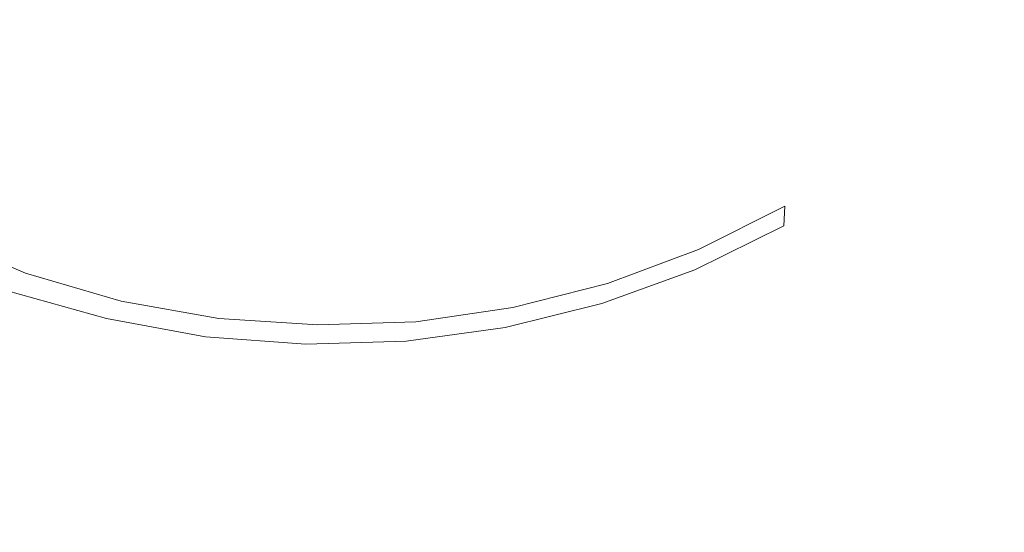
# Model space of a CAD drawing. Extents: x 0 to 1021, y -826 to 0.
# Drawn here: x 182 to 221, y -239 to -218 of the extents above; entities that cross this region are included whole.
import ezdxf

# ---------------------------------------------------------------- set-up
doc = ezdxf.new("R2010")
doc.units = 0
doc.header["$MEASUREMENT"] = 0
doc.layers.add('BRODZIK', color=254, linetype='Continuous')

msp = doc.modelspace()

# ---------------------------------------------------------------- linework, layer by layer
at = {"layer": 'BRODZIK', "lineweight": 0}
for points, invisible_edges in [([(214.092, -211.286, 29.396), (209.883, -215.238, 29.396), (214.148, -220.082, 29.774), (219.143, -215.256, 29.774)], 15), ([(200.686, -219.726, 29.396), (204.862, -218.208, 29.396), (203.294, -212.472, 29.054), (198.025, -214.11, 29.006)], 15), ([(218.943, -219.307, 30.373), (223.617, -213.592, 30.365), (219.143, -215.256, 29.774), (218.943, -219.307, 30.373)], 15), ([(221.465, -218.529, 31.268), (223.846, -215.53, 31.27), (223.617, -213.592, 30.365), (218.943, -219.307, 30.373)], 15), ([(183.718, -218.227, 29.342), (187.305, -220.431, 29.405), (186.694, -214.452, 29.034), (183.718, -218.227, 29.342)], 15), ([(187.305, -220.431, 29.405), (191.757, -220.74, 29.396), (189.098, -214.788, 29.033), (186.694, -214.452, 29.034)], 15), ([(196.017, -219.93, 29.369), (200.686, -219.726, 29.396), (198.025, -214.11, 29.006), (194.06, -214.823, 29.031)], 15), ([(191.757, -220.74, 29.396), (196.017, -219.93, 29.369), (191.561, -214.915, 29.032), (189.098, -214.788, 29.033)], 15), ([(196.017, -219.93, 29.369), (194.06, -214.823, 29.031), (191.561, -214.915, 29.032), (196.017, -219.93, 29.369)], 15), ([(209.883, -215.238, 29.396), (204.862, -218.208, 29.396), (208.313, -223.677, 29.773), (214.148, -220.082, 29.774)], 15), ([(218.943, -219.307, 30.373), (219.143, -215.256, 29.774), (214.148, -220.082, 29.774), (218.943, -219.307, 30.373)], 15), ([(179.425, -217.205, 29.378), (179.621, -224.05, 29.81), (183.718, -218.227, 29.342), (179.425, -217.205, 29.378)], 15), ([(179.621, -224.05, 29.81), (182.93, -225.4, 29.811), (183.718, -218.227, 29.342), (179.621, -224.05, 29.81)], 15), ([(187.305, -220.431, 29.405), (183.718, -218.227, 29.342), (182.93, -225.4, 29.811), (187.305, -220.431, 29.405)], 15), ([(204.862, -218.208, 29.396), (200.686, -219.726, 29.396), (201.944, -226.059, 29.799), (208.313, -223.677, 29.773)], 15), ([(221.765, -219.149, 33.334), (221.465, -218.529, 31.268), (218.793, -221.256, 31.261), (218.974, -221.953, 33.333)], 15), ([(218.793, -221.256, 31.261), (221.465, -218.529, 31.268), (218.943, -219.307, 30.373), (218.793, -221.256, 31.261)], 15), ([(219.982, -223.144, 33.779), (223.069, -220.31, 33.779), (221.765, -219.149, 33.334), (218.974, -221.953, 33.333)], 15), ([(213.141, -223.985, 30.368), (218.943, -219.307, 30.373), (214.148, -220.082, 29.774), (213.141, -223.985, 30.368)], 15), ([(215.852, -223.699, 31.263), (218.793, -221.256, 31.261), (218.943, -219.307, 30.373), (213.141, -223.985, 30.368)], 15), ([(196.017, -219.93, 29.369), (191.757, -220.74, 29.396), (190.586, -226.914, 29.786), (197.325, -223.521, 29.556)], 15), ([(197.325, -223.521, 29.556), (200.686, -219.726, 29.396), (196.017, -219.93, 29.369), (197.325, -223.521, 29.556)], 15), ([(200.686, -219.726, 29.396), (197.325, -223.521, 29.556), (201.944, -226.059, 29.799), (200.686, -219.726, 29.396)], 15), ([(213.141, -223.985, 30.368), (214.148, -220.082, 29.774), (208.313, -223.677, 29.773), (213.141, -223.985, 30.368)], 15), ([(222.995, -226.249, 34.204), (226.884, -223.377, 34.204), (223.069, -220.31, 33.779), (219.982, -223.144, 33.779)], 15), ([(186.497, -226.386, 29.81), (187.305, -220.431, 29.405), (182.93, -225.4, 29.811), (186.497, -226.386, 29.81)], 15), ([(187.305, -220.431, 29.405), (186.497, -226.386, 29.81), (190.586, -226.914, 29.786), (187.305, -220.431, 29.405)], 15), ([(191.757, -220.74, 29.396), (187.305, -220.431, 29.405), (190.586, -226.914, 29.786), (191.757, -220.74, 29.396)], 15), ([(218.974, -221.953, 33.333), (218.793, -221.256, 31.261), (215.852, -223.699, 31.263), (215.91, -224.448, 33.335)], 15), ([(219.982, -223.144, 33.779), (218.974, -221.953, 33.333), (215.91, -224.448, 33.335), (216.59, -225.629, 33.779)], 15), ([(218.721, -228.665, 34.204), (222.995, -226.249, 34.204), (219.982, -223.144, 33.779), (216.59, -225.629, 33.779)], 15), ([(197.325, -223.521, 29.556), (190.586, -226.914, 29.786), (194.223, -228.672, 30.105), (197.325, -223.521, 29.556)], 15), ([(194.223, -228.672, 30.105), (197.573, -228.503, 30.107), (197.325, -223.521, 29.556), (194.223, -228.672, 30.105)], 15), ([(197.573, -228.503, 30.107), (201.944, -226.059, 29.799), (197.325, -223.521, 29.556), (197.573, -228.503, 30.107)], 15), ([(208.313, -223.677, 29.773), (201.944, -226.059, 29.799), (206.543, -227.207, 30.37), (208.313, -223.677, 29.773)], 15), ([(206.543, -227.207, 30.37), (213.141, -223.985, 30.368), (208.313, -223.677, 29.773), (206.543, -227.207, 30.37)], 15), ([(215.91, -224.448, 33.335), (215.852, -223.699, 31.263), (212.633, -225.812, 31.27), (212.594, -226.598, 33.328)], 15), ([(212.633, -225.812, 31.27), (215.852, -223.699, 31.263), (213.141, -223.985, 30.368), (212.633, -225.812, 31.27)], 15), ([(179.621, -224.05, 29.81), (178.91, -225.743, 30.364), (182.93, -225.4, 29.811), (179.621, -224.05, 29.81)], 15), ([(209.196, -227.535, 31.274), (212.633, -225.812, 31.27), (213.141, -223.985, 30.368), (206.543, -227.207, 30.37)], 14), ([(216.59, -225.629, 33.779), (215.91, -224.448, 33.335), (212.594, -226.598, 33.328), (211.714, -228.788, 33.889)], 15), ([(182.93, -225.4, 29.811), (178.91, -225.743, 30.364), (182.456, -227.237, 30.365), (182.93, -225.4, 29.811)], 15), ([(182.93, -225.4, 29.811), (182.456, -227.237, 30.365), (186.497, -226.386, 29.81), (182.93, -225.4, 29.811)], 15), ([(182.456, -227.237, 30.365), (178.91, -225.743, 30.364), (178.737, -226.945, 31.169), (182.456, -227.237, 30.365)], 15), ([(212.594, -226.598, 33.328), (212.633, -225.812, 31.27), (209.196, -227.535, 31.274), (209.059, -228.347, 33.329)], 6), ([(211.714, -228.788, 33.889), (218.721, -228.665, 34.204), (216.59, -225.629, 33.779), (211.714, -228.788, 33.889)], 15), ([(201.153, -228.556, 30.372), (201.944, -226.059, 29.799), (197.573, -228.503, 30.107), (201.153, -228.556, 30.372)], 15), ([(206.543, -227.207, 30.37), (201.944, -226.059, 29.799), (201.153, -228.556, 30.372), (206.543, -227.207, 30.37)], 15), ([(186.497, -226.386, 29.81), (182.456, -227.237, 30.365), (186.126, -228.311, 30.364), (186.497, -226.386, 29.81)], 15), ([(186.497, -226.386, 29.81), (186.126, -228.311, 30.364), (190.586, -226.914, 29.786), (186.497, -226.386, 29.81)], 15), ([(209.059, -228.347, 33.329), (211.714, -228.788, 33.889), (212.594, -226.598, 33.328), (209.059, -228.347, 33.329)], 15), ([(222.98, -234.532, 34.609), (228.985, -232.275, 34.609), (222.995, -226.249, 34.204), (218.721, -228.665, 34.204)], 15), ([(181.628, -229.173, 33.484), (182.407, -228.489, 31.176), (178.737, -226.945, 31.169), (177.901, -227.568, 33.491)], 7), ([(178.737, -226.945, 31.169), (182.407, -228.489, 31.176), (182.456, -227.237, 30.365), (178.737, -226.945, 31.169)], 14), ([(190.586, -226.914, 29.786), (186.126, -228.311, 30.364), (190.051, -228.898, 30.311), (190.586, -226.914, 29.786)], 15), ([(190.586, -226.914, 29.786), (190.051, -228.898, 30.311), (194.223, -228.672, 30.105), (190.586, -226.914, 29.786)], 15), ([(186.126, -228.311, 30.364), (182.456, -227.237, 30.365), (182.407, -228.489, 31.176), (186.126, -228.311, 30.364)], 15), ([(201.806, -229.856, 31.267), (205.58, -228.89, 31.267), (206.543, -227.207, 30.37), (201.153, -228.556, 30.372)], 14), ([(205.58, -228.89, 31.267), (209.196, -227.535, 31.274), (206.543, -227.207, 30.37), (205.58, -228.89, 31.267)], 14), ([(209.059, -228.347, 33.329), (209.196, -227.535, 31.274), (205.58, -228.89, 31.267), (205.354, -229.698, 33.329)], 15), ([(185.62, -230.289, 33.311), (186.208, -229.605, 31.183), (182.407, -228.489, 31.176), (181.628, -229.173, 33.484)], 7), ([(182.407, -228.489, 31.176), (186.208, -229.605, 31.183), (186.126, -228.311, 30.364), (182.407, -228.489, 31.176)], 14), ([(190.051, -228.898, 30.311), (186.126, -228.311, 30.364), (186.208, -229.605, 31.183), (190.051, -228.898, 30.311)], 15), ([(194.037, -230.543, 31.195), (197.941, -230.422, 31.262), (197.573, -228.503, 30.107), (194.037, -230.543, 31.195)], 14), ([(197.573, -228.503, 30.107), (194.223, -228.672, 30.105), (194.037, -230.543, 31.195), (197.573, -228.503, 30.107)], 15), ([(201.153, -228.556, 30.372), (197.573, -228.503, 30.107), (197.941, -230.422, 31.262), (201.153, -228.556, 30.372)], 15), ([(197.941, -230.422, 31.262), (201.806, -229.856, 31.267), (201.153, -228.556, 30.372), (197.941, -230.422, 31.262)], 15), ([(205.354, -229.698, 33.329), (203.375, -231.593, 33.893), (211.714, -228.788, 33.889), (209.059, -228.347, 33.329)], 7), ([(186.208, -229.605, 31.183), (190.105, -230.288, 31.192), (190.051, -228.898, 30.311), (186.208, -229.605, 31.183)], 14), ([(194.223, -228.672, 30.105), (190.051, -228.898, 30.311), (190.105, -230.288, 31.192), (194.223, -228.672, 30.105)], 15), ([(190.105, -230.288, 31.192), (194.037, -230.543, 31.195), (194.223, -228.672, 30.105), (190.105, -230.288, 31.192)], 14), ([(205.354, -229.698, 33.329), (205.58, -228.89, 31.267), (201.806, -229.856, 31.267), (201.504, -230.648, 33.325)], 7), ([(203.375, -231.593, 33.893), (209.823, -232.244, 34.204), (211.714, -228.788, 33.889), (203.375, -231.593, 33.893)], 15), ([(211.714, -228.788, 33.889), (209.823, -232.244, 34.204), (211.176, -237.584, 34.609), (216.89, -236.256, 34.609)], 15), ([(216.89, -236.256, 34.609), (222.98, -234.532, 34.609), (218.721, -228.665, 34.204), (211.714, -228.788, 33.889)], 15), ([(185.212, -231.141, 33.932), (181.628, -229.173, 33.484), (180.695, -230.53, 34.204), (185.212, -231.141, 33.932)], 15), ([(185.212, -231.141, 33.932), (185.62, -230.289, 33.311), (181.628, -229.173, 33.484), (185.212, -231.141, 33.932)], 15), ([(189.575, -231.018, 33.316), (190.105, -230.288, 31.192), (186.208, -229.605, 31.183), (185.62, -230.289, 33.311)], 15), ([(201.504, -230.648, 33.325), (203.375, -231.593, 33.893), (205.354, -229.698, 33.329), (201.504, -230.648, 33.325)], 15), ([(201.504, -230.648, 33.325), (201.806, -229.856, 31.267), (197.941, -230.422, 31.262), (197.559, -231.19, 33.323)], 5), ([(179.003, -233.749, 34.798), (182.739, -236.411, 34.798), (185.212, -231.141, 33.932), (180.695, -230.53, 34.204)], 15), ([(188.692, -231.917, 33.923), (189.575, -231.018, 33.316), (185.62, -230.289, 33.311), (185.212, -231.141, 33.932)], 13), ([(193.57, -231.315, 33.32), (194.037, -230.543, 31.195), (190.105, -230.288, 31.192), (189.575, -231.018, 33.316)], 15), ([(197.559, -231.19, 33.323), (197.941, -230.422, 31.262), (194.037, -230.543, 31.195), (193.57, -231.315, 33.32)], 7), ([(197.559, -231.19, 33.323), (195.254, -232.475, 33.894), (203.375, -231.593, 33.893), (201.504, -230.648, 33.325)], 15), ([(187.479, -236.331, 34.609), (188.692, -231.917, 33.923), (185.212, -231.141, 33.932), (182.739, -236.411, 34.798)], 15), ([(195.254, -232.475, 33.894), (193.57, -231.315, 33.32), (189.575, -231.018, 33.316), (188.692, -231.917, 33.923)], 13), ([(195.254, -232.475, 33.894), (197.559, -231.19, 33.323), (193.57, -231.315, 33.32), (195.254, -232.475, 33.894)], 15), ([(195.254, -232.475, 33.894), (201.069, -234.112, 34.204), (203.375, -231.593, 33.893), (195.254, -232.475, 33.894)], 15), ([(201.069, -234.112, 34.204), (200.792, -238.808, 34.609), (205.816, -238.455, 34.609), (203.375, -231.593, 33.893)], 15), ([(203.375, -231.593, 33.893), (205.816, -238.455, 34.609), (211.176, -237.584, 34.609), (209.823, -232.244, 34.204)], 15), ([(191.653, -237.727, 34.609), (192.606, -234.053, 34.204), (188.692, -231.917, 33.923), (187.479, -236.331, 34.609)], 15), ([(192.606, -234.053, 34.204), (195.254, -232.475, 33.894), (188.692, -231.917, 33.923), (192.606, -234.053, 34.204)], 15), ([(196.078, -238.588, 34.609), (195.254, -232.475, 33.894), (192.606, -234.053, 34.204), (191.653, -237.727, 34.609)], 15), ([(195.254, -232.475, 33.894), (196.078, -238.588, 34.609), (200.792, -238.808, 34.609), (201.069, -234.112, 34.204)], 15), ([(176.26, -239.38, 35.329), (179.767, -243.981, 35.329), (182.739, -236.411, 34.798), (179.003, -233.749, 34.798)], 15), ([(221.294, -245.429, 34.986), (230.079, -244.158, 34.986), (222.98, -234.532, 34.609), (216.89, -236.256, 34.609)], 15), ([(179.767, -243.981, 35.329), (183.641, -248.485, 35.329), (185.896, -241.237, 34.986), (182.739, -236.411, 34.798)], 15), ([(182.739, -236.411, 34.798), (185.896, -241.237, 34.986), (187.479, -236.331, 34.609), (182.739, -236.411, 34.798)], 15), ([(185.896, -241.237, 34.986), (190.2, -243.699, 34.986), (191.653, -237.727, 34.609), (187.479, -236.331, 34.609)], 15), ([(216.89, -236.256, 34.609), (211.176, -237.584, 34.609), (213.482, -246.318, 34.986), (221.294, -245.429, 34.986)], 15), ([(211.176, -237.584, 34.609), (205.816, -238.455, 34.609), (206.557, -246.705, 34.986), (213.482, -246.318, 34.986)], 15), ([(190.2, -243.699, 34.986), (195.002, -245.511, 34.986), (196.078, -238.588, 34.609), (191.653, -237.727, 34.609)], 15), ([(200.792, -238.808, 34.609), (196.078, -238.588, 34.609), (195.002, -245.511, 34.986), (200.425, -246.474, 34.986)], 15), ([(205.816, -238.455, 34.609), (200.792, -238.808, 34.609), (200.425, -246.474, 34.986), (206.557, -246.705, 34.986)], 15)]:
    msp.add_3dface(points, dxfattribs=dict(at, invisible_edges=invisible_edges))

doc.saveas('drawing.dxf')
